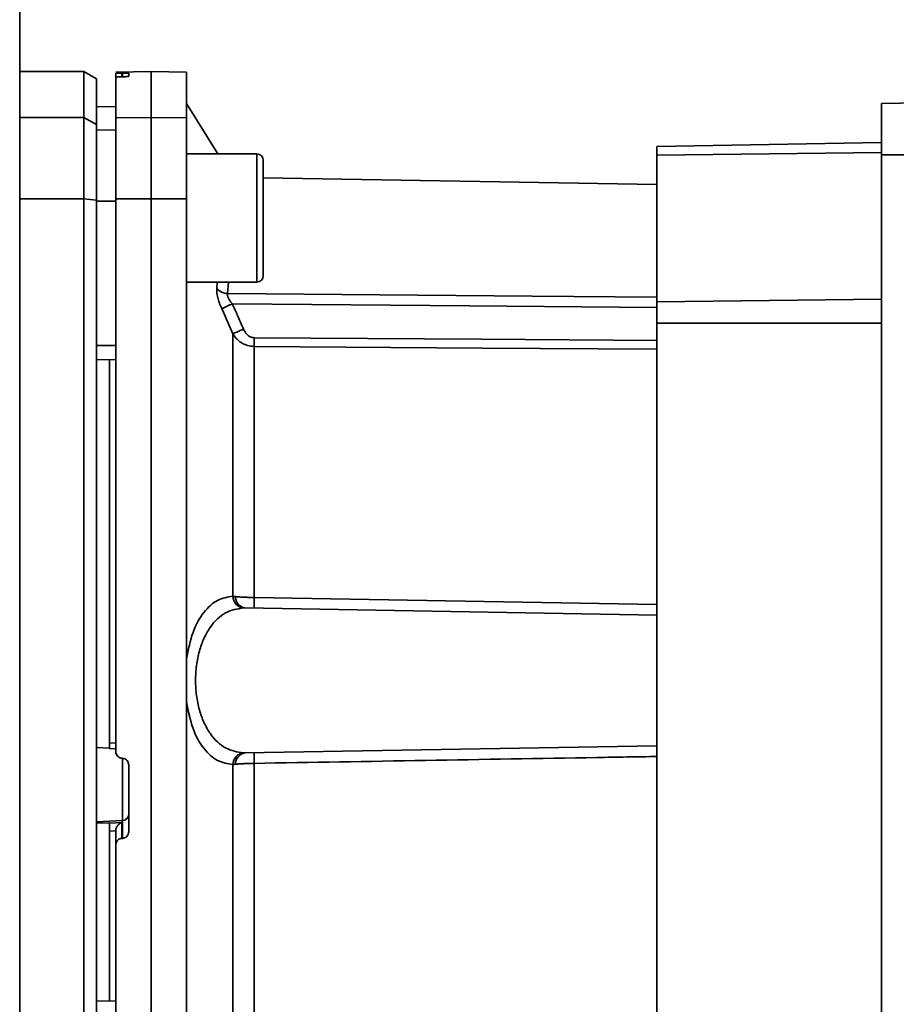
# Paper-space layout 'Blatt1' of a CAD drawing. Units: millimetres. Extents: x 0 to 5940, y 0 to 4200.
# Drawn here: x 3081 to 3150, y 3179 to 3256 of the extents above; entities that cross this region are included whole.
import ezdxf

# ---------------------------------------------------------------- set-up
doc = ezdxf.new("R2010")
doc.units = ezdxf.units.MM
doc.header["$LTSCALE"] = 10

psp = doc.layouts.new('Blatt1')

# ---------------------------------------------------------------- linework, layer by layer
at = {"color": 7, "linetype": 'Continuous', "lineweight": 35}
for p, q in [((3081.324, 3451.51), (3081.324, 2851.51)), ((3086.324, 3252.01), (3081.324, 3252.01)), ((3087.324, 3251.433), (3086.324, 3252.01)), ((3086.324, 3252.01), (3086.324, 3248.428)), ((3091.574, 3252.01), (3088.824, 3251.962)), ((3088.824, 3251.884), (3088.824, 3251.548)), ((3089.298, 3251.878), (3089.35, 3251.878)), ((3089.298, 3251.588), (3089.298, 3251.878)), ((3089.35, 3251.878), (3089.35, 3251.589)), ((3089.824, 3251.871), (3089.824, 3251.628)), ((3094.324, 3251.962), (3091.574, 3252.01)), ((3091.574, 3248.428), (3091.574, 3252.01)), ((3094.324, 3248.381), (3094.324, 3251.962)), ((3087.324, 3247.861), (3087.324, 3251.433)), ((3088.824, 3248.381), (3088.824, 3251.548)), ((3089.35, 3251.589), (3089.298, 3251.588)), ((3148.524, 3249.51), (3189.898, 3250.232)), ((3096.774, 3245.572), (3094.324, 3249.51)), ((3148.524, 3245.51), (3148.524, 3249.51)), ((3088.824, 3249.286), (3087.324, 3249.259)), ((3088.824, 3249.277), (3087.324, 3249.251)), ((3086.324, 3248.428), (3081.324, 3248.428)), ((3086.324, 3248.428), (3087.324, 3247.861)), ((3086.324, 3242.084), (3086.324, 3248.428)), ((3087.324, 3241.975), (3087.324, 3247.861)), ((3088.824, 3248.381), (3091.574, 3248.428)), ((3088.824, 3242.075), (3088.824, 3248.381)), ((3091.574, 3242.084), (3091.574, 3248.428)), ((3091.574, 3248.428), (3094.324, 3248.381)), ((3094.324, 3248.381), (3094.324, 3242.075)), ((3088.824, 3247.446), (3087.324, 3247.421)), ((3131.024, 3246.161), (3148.524, 3246.466)), ((3099.824, 3245.572), (3094.324, 3245.572)), ((3099.824, 3235.572), (3099.824, 3245.572)), ((3131.024, 3246.161), (3131.024, 3245.472)), ((3148.524, 3245.688), (3131.024, 3245.472)), ((3131.024, 3245.472), (3131.024, 3234.034)), ((3148.524, 3245.51), (3174.874, 3245.51)), ((3148.524, 3163.51), (3148.524, 3245.51)), ((3100.324, 3236.072), (3100.324, 3245.072)), ((3131.024, 3243.181), (3100.324, 3243.717)), ((3086.324, 3242.084), (3081.324, 3242.084)), ((3086.324, 3166.936), (3086.324, 3242.084)), ((3087.324, 3241.975), (3086.324, 3242.084)), ((3087.324, 3167.045), (3087.324, 3241.975)), ((3088.824, 3241.895), (3087.324, 3241.89)), ((3091.574, 3242.084), (3088.824, 3242.075)), ((3088.824, 3242.075), (3088.824, 3198.945)), ((3091.574, 3166.936), (3091.574, 3242.084)), ((3094.324, 3242.075), (3091.574, 3242.084)), ((3094.324, 3166.945), (3094.324, 3242.075)), ((3094.324, 3235.572), (3099.824, 3235.572)), ((3096.69, 3235.099), (3096.737, 3235.572)), ((3097.521, 3234.689), (3097.611, 3235.572)), ((3148.524, 3234.25), (3131.024, 3234.034)), ((3131.024, 3234.034), (3131.024, 3232.371)), ((3097.949, 3231.543), (3097.079, 3233.507)), ((3131.024, 3232.371), (3131.024, 3176.649)), ((3148.524, 3232.371), (3131.024, 3232.371)), ((3097.949, 3211.073), (3097.949, 3231.543)), ((3088.824, 3230.642), (3087.324, 3230.639)), ((3099.612, 3230.555), (3099.612, 3210.979)), ((3088.824, 3229.51), (3087.324, 3229.536)), ((3088.324, 3229.519), (3088.324, 3199.648)), ((3099.612, 3210.979), (3131.024, 3210.442)), ((3098.885, 3210.161), (3131.024, 3209.6)), ((3088.324, 3199.648), (3088.824, 3199.621)), ((3098.885, 3198.859), (3131.024, 3199.42)), ((3087.324, 3199.288), (3088.324, 3199.236)), ((3088.299, 3199.207), (3088.824, 3199.179)), ((3089.298, 3198.441), (3089.35, 3198.438)), ((3089.35, 3198.438), (3089.35, 3193.579)), ((3089.824, 3197.934), (3089.824, 3192.694)), ((3097.949, 3177.476), (3097.949, 3197.947)), ((3099.612, 3198.041), (3099.612, 3178.465)), ((3089.35, 3193.579), (3087.324, 3193.475)), ((3088.324, 3193.414), (3087.324, 3193.363)), ((3089.298, 3193.422), (3088.324, 3193.377)), ((3088.324, 3193.414), (3088.324, 3193.377)), ((3089.298, 3192.188), (3089.298, 3193.422)), ((3089.35, 3193.579), (3089.35, 3192.191)), ((3088.824, 3192.779), (3088.324, 3192.755)), ((3088.324, 3192.755), (3088.324, 3179.501)), ((3088.824, 3192.826), (3088.824, 3191.685)), ((3089.35, 3192.191), (3089.298, 3192.188)), ((3088.824, 3166.945), (3088.824, 3191.685)), ((3088.824, 3179.51), (3087.324, 3179.484))]:
    psp.add_line(p, q, dxfattribs=at)
at = {"color": 7, "linetype": 'Continuous', "lineweight": 35, "flags": 128}
for points in [[(3097.521, 3234.689), (3121.296, 3234.483), (3131.024, 3234.398)], [(3131.024, 3233.593), (3116.413, 3233.722), (3097.91, 3233.884)], [(3131.024, 3231.019), (3117.313, 3231.114), (3099.612, 3231.236)], [(3131.024, 3230.334), (3117.392, 3230.43), (3099.612, 3230.555)]]:
    psp.add_lwpolyline(points, dxfattribs=at)
at = {"color": 7, "linetype": 'Continuous', "lineweight": 35}
for centre, radius, start, end in [((3099.824, 3245.072), 0.5, 360, 90), ((3099.824, 3236.072), 0.5, 270, 360), ((3097.55, 3235.796), 1.107, 219.04856, 268.545), ((3125.536, 3171.932), 67.833, 114.03323, 114.80466), ((3126.933, 3166.562), 71.152, 113.30696, 114.03815), ((3143.715, 3230.895), 44.104, 179.55755, 180.44245), ((3098.879, 3211.086), 0.93, 180.83797, 263.93725), ((3099.023, 3211.015), 0.865, 177.78402, 260.85507), ((3112.807, 3210.564), 13.201, 178.19702, 181.80298), ((3098.879, 3197.934), 0.93, 96.06275, 179.16203), ((3099.023, 3198.005), 0.865, 99.14493, 182.21598), ((3112.807, 3198.456), 13.201, 178.19702, 181.80298), ((3089.331, 3194.071), 0.493, 272.21534, 359.29822)]:
    psp.add_arc(centre, radius, start, end, dxfattribs=at)
for points, knots in [([(3089.298, 3251.878), (3089.242, 3251.877), (3089.131, 3251.875), (3088.987, 3251.876), (3088.88, 3251.878), (3088.83, 3251.881), (3088.826, 3251.883), (3088.824, 3251.884)], [0, 0, 0, 0, 0.22025, 0.440458, 0.661779, 0.884872, 1, 1, 1, 1]), ([(3089.35, 3251.878), (3089.406, 3251.879), (3089.517, 3251.881), (3089.662, 3251.88), (3089.768, 3251.878), (3089.818, 3251.874), (3089.823, 3251.872), (3089.824, 3251.871)], [0, 0, 0, 0, 0.220312, 0.440581, 0.661976, 0.885105, 1, 1, 1, 1]), ([(3089.824, 3251.628), (3089.819, 3251.625), (3089.807, 3251.617), (3089.72, 3251.607), (3089.591, 3251.597), (3089.459, 3251.592), (3089.377, 3251.59), (3089.35, 3251.589)], [0, 0, 0, 0, 0.225668, 0.451403, 0.675272, 0.896057, 1, 1, 1, 1]), ([(3089.298, 3251.588), (3089.243, 3251.587), (3089.132, 3251.584), (3088.989, 3251.575), (3088.882, 3251.565), (3088.831, 3251.556), (3088.826, 3251.55), (3088.824, 3251.548)], [0, 0, 0, 0, 0.218281, 0.436524, 0.655929, 0.878089, 1, 1, 1, 1]), ([(3087.324, 3241.89), (3087.324, 3239.797), (3087.324, 3236.059), (3087.324, 3232.295), (3087.324, 3230.639)], [0, 0, 0, 0, 0.559996, 1, 1, 1, 1]), ([(3097.079, 3233.507), (3097.016, 3233.654), (3096.892, 3233.946), (3096.761, 3234.383), (3096.682, 3234.788), (3096.687, 3234.995), (3096.69, 3235.099)], [0, 0, 0, 0, 0.251292, 0.50141, 0.750949, 1, 1, 1, 1]), ([(3097.521, 3234.689), (3097.518, 3234.637), (3097.512, 3234.529), (3097.594, 3234.319), (3097.728, 3234.098), (3097.848, 3233.957), (3097.91, 3233.884)], [0, 0, 0, 0, 0.230327, 0.468498, 0.724232, 1, 1, 1, 1]), ([(3098.781, 3231.908), (3098.62, 3232.278), (3098.333, 3232.938), (3098.039, 3233.595), (3097.91, 3233.884)], [0, 0, 0, 0, 0.56, 1, 1, 1, 1]), ([(3099.612, 3231.236), (3099.507, 3231.251), (3099.297, 3231.283), (3098.989, 3231.522), (3098.86, 3231.762), (3098.781, 3231.908)], [0, 0, 0, 0, 0.27937, 0.559798, 1, 1, 1, 1]), ([(3099.612, 3230.555), (3099.435, 3230.571), (3099.072, 3230.605), (3098.606, 3230.834), (3098.217, 3231.149), (3098.042, 3231.407), (3097.949, 3231.543)], [0, 0, 0, 0, 0.257803, 0.528833, 0.750591, 1, 1, 1, 1]), ([(3094.324, 3206.193), (3094.472, 3206.913), (3094.768, 3208.357), (3095.656, 3209.899), (3096.73, 3210.883), (3097.542, 3211.009), (3097.949, 3211.073)], [0, 0, 0, 0, 0.248471, 0.498124, 0.748544, 1, 1, 1, 1]), ([(3097.949, 3211.073), (3097.985, 3211.068), (3098.049, 3211.06), (3098.125, 3211.052), (3098.158, 3211.049)], [0, 0, 0, 0, 0.557513, 1, 1, 1, 1]), ([(3098.158, 3211.049), (3098.26, 3211.039), (3098.461, 3211.02), (3098.828, 3210.999), (3099.215, 3210.985), (3099.481, 3210.981), (3099.612, 3210.979)], [0, 0, 0, 0, 0.260367, 0.513781, 0.760304, 1, 1, 1, 1]), ([(3098.781, 3198.858), (3098.302, 3198.933), (3097.351, 3199.081), (3096.319, 3200.076), (3095.683, 3201.2), (3095.317, 3202.208), (3095.09, 3203.322), (3095.012, 3204.51), (3095.09, 3205.698), (3095.317, 3206.812), (3095.682, 3207.82), (3096.319, 3208.944), (3097.351, 3209.939), (3098.302, 3210.087), (3098.781, 3210.161)], [0, 0, 0, 0, 0.127561, 0.253347, 0.317459, 0.377573, 0.439603, 0.499998, 0.560446, 0.622416, 0.682527, 0.746648, 0.872478, 1, 1, 1, 1]), ([(3098.781, 3210.161), (3098.799, 3210.162), (3098.831, 3210.162), (3098.869, 3210.161), (3098.885, 3210.161)], [0, 0, 0, 0, 0.556457, 1, 1, 1, 1]), ([(3097.949, 3197.947), (3097.542, 3198.011), (3096.73, 3198.138), (3095.656, 3199.121), (3094.768, 3200.664), (3094.472, 3202.107), (3094.324, 3202.827)], [0, 0, 0, 0, 0.251538, 0.50193, 0.751489, 1, 1, 1, 1]), ([(3088.324, 3199.648), (3088.324, 3199.593), (3088.324, 3199.483), (3088.324, 3199.342), (3088.324, 3199.247), (3088.324, 3199.205), (3088.324, 3199.207), (3088.324, 3199.207)], [0, 0, 0, 0, 0.247599, 0.495209, 0.74255, 0.989541, 1, 1, 1, 1]), ([(3089.298, 3198.441), (3089.242, 3198.449), (3089.131, 3198.467), (3088.987, 3198.561), (3088.88, 3198.694), (3088.83, 3198.83), (3088.826, 3198.916), (3088.824, 3198.945)], [0, 0, 0, 0, 0.22025, 0.440458, 0.661779, 0.884872, 1, 1, 1, 1]), ([(3098.885, 3198.859), (3098.864, 3198.859), (3098.827, 3198.858), (3098.795, 3198.858), (3098.781, 3198.858)], [0, 0, 0, 0, 0.563453, 1, 1, 1, 1]), ([(3089.35, 3198.438), (3089.406, 3198.429), (3089.517, 3198.412), (3089.662, 3198.318), (3089.768, 3198.185), (3089.818, 3198.048), (3089.823, 3197.963), (3089.824, 3197.934)], [0, 0, 0, 0, 0.2203119, 0.440581, 0.6619763, 0.885105, 1, 1, 1, 1]), ([(3098.158, 3197.971), (3098.116, 3197.967), (3098.04, 3197.959), (3097.977, 3197.951), (3097.949, 3197.947)], [0, 0, 0, 0, 0.562409, 1, 1, 1, 1]), ([(3099.612, 3198.041), (3099.481, 3198.039), (3099.215, 3198.035), (3098.828, 3198.021), (3098.461, 3198), (3098.26, 3197.981), (3098.158, 3197.971)], [0, 0, 0, 0, 0.239698, 0.486222, 0.739636, 1, 1, 1, 1]), ([(3131.024, 3198.577), (3129.459, 3198.551), (3118.988, 3198.372), (3108.518, 3198.193), (3099.612, 3198.041)], [0, 0, 0, 0, 0.149495, 1, 1, 1, 1]), ([(3088.324, 3192.755), (3088.324, 3192.811), (3088.324, 3192.922), (3088.324, 3193.09), (3088.324, 3193.233), (3088.324, 3193.333), (3088.324, 3193.364), (3088.324, 3193.377)], [0, 0, 0, 0, 0.209045, 0.418098, 0.626922, 0.83545, 1, 1, 1, 1]), ([(3089.298, 3193.422), (3089.253, 3193.406), (3089.15, 3193.368), (3089.009, 3193.261), (3088.914, 3193.135), (3088.861, 3193.03), (3088.83, 3192.925), (3088.826, 3192.858), (3088.824, 3192.826)], [0, 0, 0, 0, 0.2159408, 0.4976111, 0.6469044, 0.7788483, 0.8955399, 1, 1, 1, 1]), ([(3089.824, 3192.694), (3089.819, 3192.637), (3089.807, 3192.522), (3089.72, 3192.37), (3089.591, 3192.256), (3089.459, 3192.202), (3089.377, 3192.194), (3089.35, 3192.191)], [0, 0, 0, 0, 0.225668, 0.451403, 0.675272, 0.896057, 1, 1, 1, 1]), ([(3089.298, 3192.188), (3089.243, 3192.18), (3089.132, 3192.164), (3088.989, 3192.071), (3088.882, 3191.94), (3088.831, 3191.803), (3088.826, 3191.716), (3088.824, 3191.685)], [0, 0, 0, 0, 0.218281, 0.436524, 0.655929, 0.878089, 1, 1, 1, 1])]:
    psp.add_open_spline(points, degree=3, knots=knots, dxfattribs=at)

doc.saveas('drawing.dxf')
